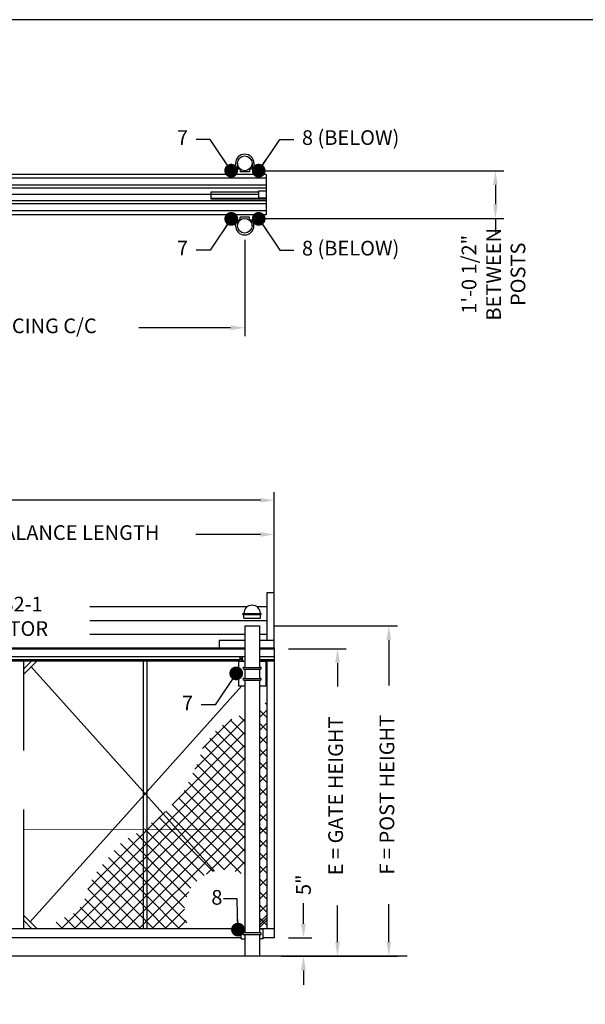
# Model space of a CAD drawing. Units: inches. Extents: x 0 to 864, y -141 to 435.
# Drawn here: x 386 to 540, y 167 to 435 of the extents above; entities that cross this region are included whole.
import ezdxf

# ---------------------------------------------------------------- set-up
doc = ezdxf.new("R2010")
doc.units = ezdxf.units.IN
doc.header["$LTSCALE"] = 24
doc.header["$MEASUREMENT"] = 0
doc.header["$PDMODE"] = 3
doc.linetypes.add('HIDDEN', pattern=[0.375, 0.25, -0.125])
for name, color, linetype in [('CABLE', 9, 'Continuous'), ('chain', 3, 'HIDDEN'), ('DIM', 4, 'Continuous'), ('DIMENSIONS', 4, 'Continuous'), ('FABRIC', 31, 'Continuous'), ('FRAME', 201, 'Continuous'), ('GRADE', 3, 'Continuous'), ('HARDWARE', 10, 'Continuous'), ('POSTS', 30, 'Continuous'), ('TEXT', 2, 'Continuous'), ('TITLE', 61, 'Continuous')]:
    doc.layers.add(name, color=color, linetype=linetype)
doc.styles.add('DIMENSIONS', font='simplex.shx', dxfattribs={"height": 4})
doc.styles.add('TEXT', font='simplex.shx', dxfattribs={"height": 4})
doc.dimstyles.new('DIMENSIONS', dxfattribs={"dimscale": 48, "dimtxt": 0.078125, "dimasz": 0.078125, "dimexe": 0.046875, "dimexo": 0.078125, "dimgap": 0.046875, "dimtad": 0, "dimdec": 4, "dimzin": 3, "dimdsep": 46, "dimlunit": 4, "dimtxsty": 'DIMENSIONS', "dimcen": 0.046875, "dimadec": 0, "dimazin": 0, "dimtfac": 2.3, "dimtdec": 4, "dimtofl": 0, "dimtmove": 0, "dimatfit": 0, "dimfxl": 1, "dimfrac": 2, "dimtolj": 1, "dimtzin": 3, "dimarcsym": 0})
doc.dimstyles.new('TEXT', dxfattribs={"dimscale": 48, "dimtxt": 0.078125, "dimasz": 0.078125, "dimexe": 0.046875, "dimexo": 0.078125, "dimgap": 0.046875, "dimtad": 0, "dimdec": 4, "dimzin": 3, "dimdsep": 46, "dimlunit": 4, "dimtxsty": 'TEXT', "dimcen": 0.046875, "dimadec": 0, "dimazin": 0, "dimtfac": 2.3, "dimtdec": 4, "dimtofl": 0, "dimtmove": 0, "dimatfit": 0, "dimldrblk": 'DOT', "dimfxl": 1, "dimfrac": 2, "dimtolj": 1, "dimtzin": 3, "dimarcsym": 0})

# ---------------------------------------------------------------- blocks, each defined once
blk = doc.blocks.new('*D4')
at = {"color": 0, "linetype": 'ByBlock', "lineweight": -2}
for p, q in [((311.2, 276.29), (311.2, 297.2)), ((455.2, 267.79), (455.2, 297.2)), ((314.95, 294.95), (333.27, 294.95)), ((451.45, 294.95), (433.89, 294.95))]:
    blk.add_line(p, q, dxfattribs=at)
at = {"color": 0, "linetype": 'ByBlock'}
for points in [[(311.2, 294.95), (314.95, 294.33), (314.95, 295.58)], [(455.2, 294.95), (451.45, 294.33), (451.45, 295.58)]]:
    blk.add_solid(points, dxfattribs=at)
at = {"layer": 'DEFPOINTS', "color": 0, "linetype": 'ByBlock'}
for p in [(311.2, 272.54), (455.2, 264.04)]:
    blk.add_point(p, dxfattribs=at)
at = {"color": 0, "linetype": 'ByBlock', "lineweight": -2, "insert": (383.58, 294.95), "char_height": 4, "attachment_point": 5, "style": 'DIMENSIONS'}
blk.add_mtext('D = COUNTERBALANCE LENGTH', dxfattribs=at)
blk = doc.blocks.new('*D5')
at = {"color": 0, "linetype": 'ByBlock', "lineweight": -2}
for p, q in [((43.2, 276.29), (43.2, 306.52)), ((455.2, 267.79), (455.2, 306.52)), ((46.95, 304.27), (202.36, 304.27)), ((451.45, 304.27), (293.06, 304.27))]:
    blk.add_line(p, q, dxfattribs=at)
at = {"color": 0, "linetype": 'ByBlock'}
for points in [[(43.2, 304.27), (46.95, 303.64), (46.95, 304.89)], [(455.2, 304.27), (451.45, 303.64), (451.45, 304.89)]]:
    blk.add_solid(points, dxfattribs=at)
at = {"layer": 'DEFPOINTS', "color": 0, "linetype": 'ByBlock'}
for p in [(43.2, 272.54), (455.2, 264.04)]:
    blk.add_point(p, dxfattribs=at)
at = {"color": 0, "linetype": 'ByBlock', "lineweight": -2, "insert": (247.71, 304.27), "char_height": 4, "attachment_point": 5, "style": 'DIMENSIONS'}
blk.add_mtext('C = OVERALL GATE LENGTH', dxfattribs=at)
blk = doc.blocks.new('_Dot')
at = {"color": 0, "linetype": 'ByBlock', "lineweight": -2}
blk.add_line((-0.5, 0), (-1, 0), dxfattribs=at)
at = {"color": 0, "linetype": 'ByBlock', "const_width": 0.5}
blk.add_lwpolyline([(-0.25, 0, 1), (0.25, 0, 1)], format="xyb", close=True, dxfattribs=at)
blk = doc.blocks.new('*D10')
at = {"color": 0, "linetype": 'ByBlock', "lineweight": -2}
for p, q in [((455.07, 270.04), (488.77, 270.04)), ((486.45, 266.17), (486.45, 253.85)), ((486.45, 183.91), (486.45, 194.28)), ((457.21, 180.04), (488.77, 180.04))]:
    blk.add_line(p, q, dxfattribs=at)
at = {"color": 0, "linetype": 'ByBlock'}
for points in [[(486.45, 270.04), (487.1, 266.17), (485.8, 266.17)], [(486.45, 180.04), (487.1, 183.91), (485.8, 183.91)]]:
    blk.add_solid(points, dxfattribs=at)
at = {"layer": 'DEFPOINTS', "color": 0, "linetype": 'ByBlock'}
for p in [(451.2, 270.04), (453.33, 180.04)]:
    blk.add_point(p, dxfattribs=at)
at = {"color": 0, "linetype": 'ByBlock', "lineweight": -2, "insert": (486.45, 224.06), "char_height": 4, "attachment_point": 5, "rotation": 90, "style": 'DIMENSIONS'}
blk.add_mtext('F = POST HEIGHT', dxfattribs=at)
blk = doc.blocks.new('*D11')
at = {"color": 0, "linetype": 'ByBlock', "lineweight": -2}
for p, q in [((459.07, 263.79), (474.8, 263.79)), ((472.47, 259.92), (472.47, 253.58)), ((472.47, 183.91), (472.47, 193.9)), ((457.21, 180.04), (474.8, 180.04))]:
    blk.add_line(p, q, dxfattribs=at)
at = {"color": 0, "linetype": 'ByBlock'}
for points in [[(472.47, 263.79), (473.12, 259.92), (471.83, 259.92)], [(472.47, 180.04), (473.12, 183.91), (471.83, 183.91)]]:
    blk.add_solid(points, dxfattribs=at)
at = {"layer": 'DEFPOINTS', "color": 0, "linetype": 'ByBlock'}
for p in [(455.2, 263.79), (453.33, 180.04)]:
    blk.add_point(p, dxfattribs=at)
at = {"color": 0, "linetype": 'ByBlock', "lineweight": -2, "insert": (472.47, 223.74), "char_height": 4, "attachment_point": 5, "rotation": 90, "style": 'DIMENSIONS'}
blk.add_mtext('E = GATE HEIGHT', dxfattribs=at)
blk = doc.blocks.new('*D6')
at = {"color": 0, "linetype": 'ByBlock', "lineweight": -2}
for p, q in [((309.06, 375.19), (309.06, 348.95)), ((447.2, 375.19), (447.2, 348.95)), ((312.93, 351.27), (337.95, 351.27)), ((443.33, 351.27), (418.31, 351.27))]:
    blk.add_line(p, q, dxfattribs=at)
at = {"color": 0, "linetype": 'ByBlock'}
for points in [[(309.06, 351.27), (312.93, 350.63), (312.93, 351.92)], [(447.2, 351.27), (443.33, 350.63), (443.33, 351.92)]]:
    blk.add_solid(points, dxfattribs=at)
at = {"layer": 'DEFPOINTS', "color": 0, "linetype": 'ByBlock'}
for p in [(309.06, 379.06), (447.2, 379.06)]:
    blk.add_point(p, dxfattribs=at)
at = {"color": 0, "linetype": 'ByBlock', "lineweight": -2, "insert": (378.13, 351.27), "char_height": 4, "attachment_point": 5, "style": 'DIMENSIONS'}
blk.add_mtext('B = POST SPACING C/C', dxfattribs=at)
blk = doc.blocks.new('Q')
at = {"layer": 'FABRIC'}
for p, q in [((451.2, 245.12), (453.2, 247.12)), ((453.2, 245.11), (451.2, 247.11)), ((453.2, 248.64), (452.75, 249.08)), ((433.59, 231.05), (447.2, 244.66)), ((435.65, 236.65), (443.63, 244.63)), ((447.2, 240.5), (443.24, 244.46)), ((447.2, 244.04), (445.68, 245.55)), ((447.2, 236.96), (441.12, 243.04)), ((451.2, 241.59), (453.2, 243.59)), ((453.2, 241.57), (451.2, 243.57)), ((427.37, 221.3), (447.2, 241.12)), ((447.2, 229.89), (437.65, 239.44)), ((447.2, 233.43), (439.25, 241.38)), ((451.2, 238.05), (453.2, 240.05)), ((453.2, 238.04), (451.2, 240.03)), ((426.6, 216.99), (447.2, 237.59)), ((447.2, 226.36), (436.16, 237.39)), ((451.2, 234.52), (453.2, 236.52)), ((453.2, 234.5), (451.2, 236.5)), ((428.27, 215.12), (447.2, 234.05)), ((447.2, 222.82), (435.13, 234.89)), ((447.2, 219.29), (434.17, 232.31)), ((451.2, 230.98), (453.2, 232.98)), ((453.2, 230.96), (451.2, 232.96)), ((429.94, 213.26), (447.2, 230.52)), ((447.2, 215.75), (433.05, 229.89)), ((451.2, 227.45), (453.2, 229.44)), ((453.2, 227.43), (451.2, 229.43)), ((431.61, 211.4), (447.2, 226.98)), ((447.2, 212.22), (431.9, 227.51)), ((451.2, 223.91), (453.2, 225.91)), ((453.2, 223.89), (451.2, 225.89)), ((446.3, 206.04), (429.13, 223.21)), ((447.2, 208.68), (430.68, 225.19)), ((433.28, 209.53), (447.2, 223.44)), ((442.76, 206.04), (427.44, 221.37)), ((451.2, 220.37), (453.2, 222.37)), ((453.2, 220.36), (451.2, 222.36)), ((420.4, 214.33), (424.92, 218.85)), ((435.69, 206.04), (423.75, 217.99)), ((424.92, 218.85), (425.51, 219.44)), ((439.23, 206.04), (425.69, 219.58)), ((434.95, 207.67), (447.2, 219.91)), ((451.2, 216.84), (453.2, 218.84)), ((453.2, 216.82), (451.2, 218.82)), ((420.4, 214.26), (419.87, 214.79)), ((420.4, 210.8), (426.6, 216.99)), ((420.4, 207.26), (428.27, 215.12)), ((432.16, 206.04), (421.81, 216.39)), ((436.86, 206.04), (447.2, 216.37)), ((451.2, 213.3), (453.2, 215.3)), ((453.2, 213.29), (451.2, 215.29)), ((412.11, 206.04), (419.4, 213.33)), ((419.4, 208.19), (415.39, 212.2)), ((419.4, 211.72), (417.65, 213.48)), ((419.4, 213.33), (420.4, 214.33)), ((428.62, 206.04), (420.4, 214.26)), ((422.72, 206.04), (429.94, 213.26)), ((440.4, 206.04), (447.2, 212.84)), ((418.02, 206.04), (413.33, 210.73)), ((415.65, 206.04), (419.4, 209.8)), ((420.4, 210.72), (419.4, 211.72)), ((419.4, 209.8), (420.4, 210.8)), ((425.09, 206.04), (420.4, 210.72)), ((426.26, 206.04), (431.61, 211.4)), ((429.79, 206.04), (433.28, 209.53)), ((443.93, 206.04), (447.2, 209.3)), ((451.2, 209.77), (453.2, 211.77)), ((453.2, 209.75), (451.2, 211.75)), ((410.94, 206.04), (410.02, 206.97)), ((414.48, 206.04), (411.63, 208.89)), ((420.4, 207.19), (419.4, 208.19)), ((419.4, 206.26), (420.4, 207.26)), ((421.55, 206.04), (420.4, 207.19)), ((451.2, 206.23), (453.2, 208.23)), ((453.2, 206.22), (451.2, 208.22)), ((397.15, 187.54), (415.65, 206.04)), ((400.69, 187.54), (419.19, 206.04)), ((404.44, 198.37), (412.11, 206.04)), ((419.4, 194.05), (408.4, 205.05)), ((419.4, 197.58), (410.94, 206.04)), ((419.4, 201.12), (414.48, 206.04)), ((419.4, 204.65), (418.02, 206.04)), ((420.4, 203.65), (419.4, 204.65)), ((420.4, 203.72), (422.72, 206.04)), ((420.4, 200.19), (426.26, 206.04)), ((420.4, 196.65), (429.79, 206.04)), ((420.4, 193.12), (433.33, 206.04)), ((420.4, 189.58), (436.63, 205.8)), ((431.37, 196.23), (421.55, 206.04)), ((432.52, 198.61), (425.09, 206.04)), ((434.11, 200.55), (428.62, 206.04)), ((436.12, 202.08), (432.16, 206.04)), ((438.58, 203.15), (435.69, 206.04)), ((436.81, 202.45), (438.3, 203.94)), ((438.3, 203.94), (440.4, 206.04)), ((441.67, 203.6), (439.23, 206.04)), ((441.49, 203.59), (443.93, 206.04)), ((446.2, 202.61), (442.76, 206.04)), ((444.62, 203.19), (447.2, 205.77)), ((447.2, 205.15), (446.3, 206.04)), ((451.2, 202.7), (453.2, 204.7)), ((453.2, 202.68), (451.2, 204.68)), ((404.22, 187.54), (419.4, 202.72)), ((419.4, 190.51), (406.89, 203.02)), ((419.4, 202.72), (420.4, 203.72)), ((430.8, 193.26), (420.4, 203.65)), ((447.1, 202.14), (447.2, 202.23)), ((418.84, 187.54), (405.48, 200.9)), ((407.76, 187.54), (419.4, 199.19)), ((420.4, 200.12), (419.4, 201.12)), ((419.4, 199.19), (420.4, 200.19)), ((431.39, 189.13), (420.4, 200.12)), ((451.2, 199.16), (453.2, 201.16)), ((453.2, 199.15), (451.2, 201.14)), ((415.3, 187.54), (404.45, 198.39)), ((420.4, 196.58), (419.4, 197.58)), ((419.4, 195.65), (420.4, 196.65)), ((429.44, 187.54), (420.4, 196.58)), ((421.9, 187.54), (431.93, 197.57)), ((451.2, 195.63), (453.2, 197.63)), ((453.2, 195.61), (451.2, 197.61)), ((408.23, 187.54), (402.32, 193.45)), ((411.77, 187.54), (403.64, 195.67)), ((411.29, 187.54), (419.4, 195.65)), ((420.4, 193.05), (419.4, 194.05)), ((451.2, 192.09), (453.2, 194.09)), ((453.2, 192.07), (451.2, 194.07)), ((401.16, 187.54), (398.07, 190.63)), ((404.7, 187.54), (400.5, 191.74)), ((414.83, 187.54), (419.4, 192.12)), ((419.4, 192.12), (420.4, 193.12)), ((420.4, 189.51), (419.4, 190.51)), ((425.91, 187.54), (420.4, 193.05)), ((425.43, 187.54), (430.79, 192.89)), ((451.2, 188.56), (453.2, 190.55)), ((451.82, 189.91), (451.2, 190.54)), ((397.62, 187.54), (395.79, 189.38)), ((418.36, 187.54), (419.4, 188.58)), ((419.4, 188.58), (420.4, 189.58)), ((422.37, 187.54), (420.4, 189.51)), ((428.97, 187.54), (431.19, 189.76)), ((452.53, 189.2), (451.82, 189.91)), ((453.2, 188.54), (452.53, 189.2))]:
    blk.add_line(p, q, dxfattribs=at)
blk = doc.blocks.new('*D12')
at = {"color": 0, "linetype": 'ByBlock', "lineweight": -2}
for p, q in [((463.19, 188.91), (463.19, 194.52)), ((459.07, 185.04), (465.51, 185.04)), ((459.07, 180.04), (465.51, 180.04)), ((463.19, 176.17), (463.19, 172.29))]:
    blk.add_line(p, q, dxfattribs=at)
at = {"color": 0, "linetype": 'ByBlock'}
for points in [[(463.19, 185.04), (462.54, 188.91), (463.84, 188.91)], [(463.19, 180.04), (462.54, 176.17), (463.84, 176.17)]]:
    blk.add_solid(points, dxfattribs=at)
at = {"layer": 'DEFPOINTS', "color": 0, "linetype": 'ByBlock'}
for p in [(455.2, 185.04), (455.2, 180.04)]:
    blk.add_point(p, dxfattribs=at)
at = {"color": 0, "linetype": 'ByBlock', "lineweight": -2, "insert": (463.19, 199.53), "char_height": 4, "attachment_point": 5, "rotation": 90, "style": 'DIMENSIONS'}
blk.add_mtext('\\A1;5"', dxfattribs=at)
blk = doc.blocks.new('*D13')
at = {"color": 0, "linetype": 'ByBlock', "lineweight": -2}
for p, q in [((451.06, 394.06), (517.81, 394.06)), ((515.49, 390.19), (515.49, 384.93)), ((451.06, 381.06), (517.81, 381.06)), ((515.49, 381.06), (515.49, 377.19))]:
    blk.add_line(p, q, dxfattribs=at)
at = {"color": 0, "linetype": 'ByBlock'}
for points in [[(515.49, 394.06), (514.85, 390.19), (516.14, 390.19)], [(515.49, 381.06), (514.85, 384.93), (516.14, 384.93)]]:
    blk.add_solid(points, dxfattribs=at)
at = {"layer": 'DEFPOINTS', "color": 0, "linetype": 'ByBlock'}
for p in [(447.2, 394.06), (447.2, 381.06)]:
    blk.add_point(p, dxfattribs=at)
at = {"color": 0, "linetype": 'ByBlock', "lineweight": -2, "insert": (515.49, 365.83), "char_height": 4, "attachment_point": 5, "rotation": 90, "style": 'DIMENSIONS'}
blk.add_mtext('1\'-0 1/2"\\PBETWEEN\\PPOSTS', dxfattribs=at)

msp = doc.modelspace()

# ---------------------------------------------------------------- linework, layer by layer
at = {"layer": 'CABLE'}
for p, q in [((388.98392, 258.93082), (419.40422, 225.00799)), ((446.31624, 253.62469), (420.56701, 224.96433)), ((420.56701, 224.96433), (388.73392, 189.41246)), ((419.40422, 225.00799), (438.92118, 203.24389)), ((451.19695, 189.55472), (451.32452, 189.41246))]:
    msp.add_line(p, q, dxfattribs=at)
at = {"layer": 'chain', "linetype": 'ByBlock'}
for points in [[(419.52949, 214.54114, 0.25, 0.25, 0), (386.8626, 214.54114, 0, 0, 0)], [(447.19584, 214.54114, 0.25, 0.25, 0), (420.52949, 214.54114, 0, 0, 0)], [(453.19584, 214.54114, 0.25, 0.25, 0), (451.19695, 214.54114, 0, 0, 0)]]:
    msp.add_lwpolyline(points, format="xyseb", dxfattribs=at)
at = {"layer": 'FABRIC'}
for p, q in [((433.32763, 206.04114), (434.95416, 207.66767)), ((419.18549, 206.04114), (419.40422, 206.25986)), ((436.6257, 205.80367), (436.86316, 206.04114))]:
    msp.add_line(p, q, dxfattribs=at)
at = {"layer": 'FRAME'}
for p, q in [((453.06078, 393.05957), (43.19584, 393.05957)), ((453.06078, 392.0325), (43.19584, 392.0325)), ((453.06078, 393.05957), (453.06078, 382.05957)), ((453.06078, 390.12157), (43.19584, 390.12157)), ((453.06078, 389.30957), (43.19584, 389.30957)), ((453.06078, 385.80957), (43.19584, 385.80957)), ((453.06078, 384.99757), (43.19584, 384.99757)), ((453.06078, 383.08663), (43.19584, 383.08663)), ((453.06078, 382.05957), (43.19584, 382.05957)), ((313.19695, 264.04114), (447.19584, 264.04114)), ((313.19695, 263.79114), (447.19584, 263.79114)), ((451.19695, 264.04114), (455.19639, 264.04114)), ((451.19695, 263.79114), (455.19639, 263.79114)), ((455.19639, 264.04114), (455.19639, 185.04114)), ((313.19695, 261.72914), (447.19584, 261.72914)), ((314.79118, 260.85414), (445.6016, 260.85414)), ((314.80016, 260.55214), (445.59263, 260.55214)), ((386.8626, 260.55214), (386.8626, 236.14683)), ((389.19102, 260.55214), (386.8626, 258.22371)), ((390.60524, 260.55214), (386.8626, 256.8095)), ((419.52949, 260.55214), (419.52949, 187.54114)), ((420.52949, 260.55214), (420.52949, 187.54114)), ((451.19695, 261.72914), (455.19639, 261.72914)), ((451.19695, 260.85414), (455.19639, 260.85414)), ((451.19695, 260.55214), (455.19639, 260.55214)), ((453.19584, 260.55214), (453.19584, 187.54114)), ((452.94639, 258.47316), (453.19584, 258.22371)), ((452.94639, 257.05894), (453.19584, 256.8095)), ((386.8626, 220.00238), (386.8626, 187.54114)), ((390.60524, 187.54114), (386.8626, 191.28378)), ((451.19695, 189.28434), (453.19639, 191.28378)), ((389.19102, 187.54114), (386.8626, 189.86957)), ((451.19695, 187.87012), (453.19639, 189.86957)), ((447.19584, 187.54114), (313.19695, 187.54114)), ((455.19639, 187.54114), (451.19695, 187.54114)), ((446.19639, 185.04114), (314.19639, 185.04114)), ((455.19639, 185.04114), (452.19639, 185.04114))]:
    msp.add_line(p, q, dxfattribs=at)
at = {"layer": 'GRADE'}
msp.add_line((491.48175, 180.04114), (8.64859, 180.04114), dxfattribs=at)
at = {"layer": 'HARDWARE'}
for p, q in [((445.94639, 394.49755), (443.44639, 394.49755)), ((443.44639, 393.05957), (443.44639, 394.49755)), ((444.69639, 396.05951), (444.69639, 394.49826)), ((445.19639, 396.05951), (445.19639, 394.49826)), ((445.94639, 394.49755), (445.94639, 393.74755)), ((448.44639, 394.49755), (448.44639, 393.74755)), ((450.94639, 394.49755), (448.44639, 394.49755)), ((449.19639, 396.05951), (449.19639, 394.49826)), ((449.69639, 396.05951), (449.69639, 394.49826)), ((450.94639, 393.05957), (450.94639, 394.49755)), ((448.44639, 393.74755), (445.94639, 393.74755)), ((451.06078, 387.55957), (45.19584, 387.55957)), ((438.06078, 388.30957), (451.06078, 388.30957)), ((438.06078, 386.30957), (438.06078, 388.30957)), ((438.06078, 386.55957), (451.06078, 386.55957)), ((453.06078, 386.30957), (438.06078, 386.30957)), ((443.44639, 382.05957), (443.44639, 380.62158)), ((448.44639, 381.37158), (445.94639, 381.37158)), ((445.94639, 380.62158), (445.94639, 381.37158)), ((448.44639, 380.62158), (448.44639, 381.37158)), ((450.94639, 382.05957), (450.94639, 380.62158)), ((445.94639, 380.62158), (443.44639, 380.62158)), ((444.69639, 379.05962), (444.69639, 380.62087)), ((445.19639, 379.05962), (445.19639, 380.62087)), ((450.94639, 380.62158), (448.44639, 380.62158)), ((449.19639, 379.05962), (449.19639, 380.62087)), ((449.69639, 379.05962), (449.69639, 380.62087)), ((453.19639, 279.04114), (453.19639, 266.04114)), ((455.19639, 279.04114), (453.19639, 279.04114)), ((455.19639, 264.04114), (455.19639, 279.04114)), ((405.00055, 275.29114), (447.9155, 275.29114)), ((450.47729, 275.29114), (451.19639, 275.29114)), ((451.19639, 275.29114), (453.19639, 275.29114)), ((405.00055, 271.54114), (451.19639, 271.54114)), ((451.19639, 271.54114), (453.19639, 271.54114)), ((405.00055, 267.79114), (447.19584, 267.79114)), ((447.19639, 266.04114), (440.19639, 266.04114)), ((440.19639, 266.04114), (440.19639, 264.04114)), ((451.19639, 267.79114), (453.19639, 267.79114)), ((455.19639, 266.04114), (451.19639, 266.04114)), ((447.19584, 260.37469), (445.44639, 260.37469)), ((445.44639, 260.37469), (445.44639, 253.62469)), ((445.59263, 260.37469), (445.59263, 260.82469)), ((446.53984, 260.93719), (445.72794, 260.93719)), ((445.82139, 261.72914), (445.82139, 260.93719)), ((446.44639, 261.18719), (445.82139, 261.18719)), ((446.44639, 261.06219), (445.82139, 261.06219)), ((445.86326, 260.37469), (445.86326, 260.82469)), ((446.32139, 261.12469), (445.94639, 261.12469)), ((446.32139, 260.99969), (445.94639, 260.99969)), ((446.40453, 260.37469), (446.40453, 260.82469)), ((446.44639, 261.72914), (446.44639, 260.93719)), ((446.67516, 260.37469), (446.67516, 260.82469)), ((452.94639, 260.37469), (451.19695, 260.37469)), ((452.94639, 260.37469), (452.94639, 253.62469)), ((446.94639, 258.74969), (451.44639, 258.74969)), ((446.94639, 258.24969), (451.44639, 258.24969)), ((446.94639, 255.74969), (451.44639, 255.74969)), ((446.94639, 255.24969), (451.44639, 255.24969)), ((447.19584, 253.62469), (445.44639, 253.62469)), ((452.94639, 253.62469), (451.19695, 253.62469)), ((447.19584, 187.54114), (446.19639, 187.54114)), ((446.19639, 184.79114), (446.19639, 187.54114)), ((451.44639, 186.41614), (446.94639, 186.41614)), ((451.44639, 185.91614), (446.94639, 185.91614)), ((451.19695, 187.54114), (452.19639, 187.54114)), ((452.19639, 187.54114), (451.19695, 187.54114)), ((452.19639, 184.79114), (452.19639, 187.54114)), ((446.19639, 184.79114), (447.19584, 184.79114)), ((452.19639, 184.79114), (451.19695, 184.79114))]:
    msp.add_line(p, q, dxfattribs=at)
msp.add_lwpolyline([(453.06078, 388.55957), (453.06078, 386.55957), (451.06078, 386.55957), (451.06078, 388.55957)], close=True, dxfattribs=at)
for centre, radius, start, end in [((447.19639, 396.05951), 2.5, 0, 180), ((447.19639, 379.05962), 2.5, 180, 0), ((445.72794, 260.79956), 0.13763, 10.5207871, 169.4792129), ((446.13389, 260.55541), 0.38177, 44.8554507, 135.1445493), ((446.53984, 260.79956), 0.13763, 10.5207871, 169.4792129), ((446.94639, 258.49969), 0.25, 90, 270), ((451.44639, 258.49969), 0.25, 270, 90), ((446.94639, 255.49969), 0.25, 90, 270), ((451.44639, 255.49969), 0.25, 270, 90), ((446.94639, 186.16614), 0.25, 90, 270), ((451.44639, 186.16614), 0.25, 270, 90)]:
    msp.add_arc(centre, radius, start, end, dxfattribs=at)
at = {"layer": 'POSTS'}
for p, q in [((446.6957, 273.1905), (446.6957, 273.44057)), ((446.6957, 273.44057), (451.69709, 273.44057)), ((446.6957, 273.1905), (451.69709, 273.1905)), ((446.94577, 272.19022), (446.94577, 273.1905)), ((446.94577, 272.19022), (451.44702, 272.19022)), ((451.44702, 272.19022), (451.44702, 273.1905)), ((451.69709, 273.1905), (451.69709, 273.44057)), ((447.19584, 270.04114), (447.19584, 258.74969)), ((447.19584, 270.04114), (451.19695, 270.04114)), ((451.19695, 270.04114), (451.19695, 258.74969)), ((447.19584, 258.24969), (447.19584, 255.74969)), ((451.19695, 258.24969), (451.19695, 255.74969)), ((447.19584, 255.24969), (447.19584, 186.41614)), ((451.19695, 255.24969), (451.19695, 186.41614)), ((447.19584, 185.91614), (447.19584, 180.04114)), ((447.19584, 185.91614), (447.19584, 180.04114)), ((451.19695, 185.91614), (451.19695, 180.04114)), ((451.19695, 185.91614), (451.19695, 180.04114))]:
    msp.add_line(p, q, dxfattribs=at)
for centre in [(447.19639, 396.05951), (447.19639, 379.05962)]:
    msp.add_circle(centre, 2.00056, dxfattribs=at)
msp.add_arc((449.19639, 273.44057), 2.25062, 0, 180, dxfattribs=at)
at = {"layer": 'TITLE'}
msp.add_lwpolyline([(0, -140.81214), (864, -140.81214), (864, 435.18786), (0, 435.18786)], close=True, dxfattribs=at)

# ---------------------------------------------------------------- block references
at = {"layer": 'TEXT'}
msp.add_blockref('Q', (0, 0), dxfattribs=at)

# ---------------------------------------------------------------- texts
at = {"layer": 'TEXT', "char_height": 4, "style": 'TEXT'}
for s, insert, attachment_point in [('7', (431.72148, 402.55718), 6), ('8 (BELOW)', (462.76917, 402.55718), 4), ('7', (431.72148, 372.43611), 6), ('8 (BELOW)', (462.76917, 372.43611), 4), ('TYM-VS2-1\\POPERATOR', (365.31334, 272.13563), 4), ('7', (433.09216, 248.50372), 6), ('8', (441.1122, 195.58048), 6)]:
    msp.add_mtext(s, dxfattribs=dict(at, insert=insert, attachment_point=attachment_point))

# ---------------------------------------------------------------- dimensions: what is measured, and where the dimension line sits
at = {"layer": 'DIM'}
for base, p1, p2, angle, text, picture, middle in [((515.49073, 381.06018), (447.19639, 394.05896), (447.19639, 381.06018), 90, '1\'-0 1/2"\\PBETWEEN\\PPOSTS', '*D13', (515.49073, 365.82539)), ((447.19639, 351.27281), (309.06078, 379.05962), (447.19639, 379.05962), 0, 'B = POST SPACING C/C', '*D6', (378.12859, 351.27281))]:
    dim = msp.add_linear_dim(base=base, p1=p1, p2=p2, angle=angle, text=text, dimstyle='DIMENSIONS', override={"dimscale": 49.50495, "dimtxt": 0.09375, "dimtfac": 2.4, "dimatfit": 3}, dxfattribs=at)
    dim.commit()
    dim.dimension.update_dxf_attribs({"geometry": picture, "text_midpoint": middle})
at = {"layer": 'DIMENSIONS'}
dim = msp.add_linear_dim(base=(455.19639, 304.26655), p1=(43.19639, 272.54183), p2=(455.19639, 264.04114), text='C = OVERALL GATE LENGTH', dimstyle='DIMENSIONS', dxfattribs=at)
dim.commit()
dim.dimension.update_dxf_attribs({"geometry": '*D5', "text_midpoint": (247.71392, 304.26655), "dimtype": 160})
dim = msp.add_linear_dim(base=(455.19639, 294.95436), p1=(311.19639, 272.54183), p2=(455.19639, 264.04114), text='D = COUNTERBALANCE LENGTH', dimstyle='DIMENSIONS', override={"dimatfit": 3}, dxfattribs=at)
dim.commit()
dim.dimension.update_dxf_attribs({"geometry": '*D4', "text_midpoint": (383.58253, 294.95436), "dimtype": 160})
for base, p2, text, picture, middle in [((486.45061, 270.04114), (451.19695, 270.04114), 'F = POST HEIGHT', '*D10', (486.45061, 224.06434)), ((472.47267, 263.79114), (455.19639, 263.79114), 'E = GATE HEIGHT', '*D11', (472.47267, 223.74058))]:
    dim = msp.add_linear_dim(base=base, p1=(453.33311, 180.04114), p2=p2, angle=90, text=text, dimstyle='DIMENSIONS', override={"dimscale": 49.585255, "dimtxt": 0.09375, "dimtfac": 2.4, "dimatfit": 3}, dxfattribs=at)
    dim.commit()
    dim.dimension.update_dxf_attribs({"geometry": picture, "text_midpoint": middle, "dimtype": 160})
dim = msp.add_linear_dim(base=(463.19044, 180.04114), p1=(455.19639, 185.04114), p2=(455.19639, 180.04114), angle=90, dimstyle='DIMENSIONS', override={"dimscale": 49.585255, "dimtxt": 0.09375, "dimtfac": 2.4, "dimatfit": 3}, dxfattribs=at)
dim.commit()
dim.dimension.update_dxf_attribs({"geometry": '*D12', "text_midpoint": (463.19044, 199.52792), "dimtype": 160})

# ---------------------------------------------------------------- leaders
at = {"layer": 'TEXT', "annotation_type": 0, "has_hookline": 1}
for points, hookline_direction, text_width in [([(337.59351, 402.29771), (348.7854, 414.52911), (352.5354, 414.52911)], 0, 34.04), ([(443.49532, 394.05938), (437.72148, 402.55718), (433.97148, 402.55718)], 1, 2.68), ([(450.99532, 394.05938), (456.76917, 402.55718), (460.51917, 402.55718)], 0, 31.08), ([(443.49532, 380.93391), (437.72148, 372.43611), (433.97148, 372.43611)], 1, 2.68), ([(450.99532, 380.93391), (456.76917, 372.43611), (460.51917, 372.43611)], 0, 31.08), ([(342.4937, 242.74614), (361.35276, 271.4736), (365.10276, 271.4736)], 0, 34.04), ([(444.86601, 257.11114), (439.09216, 248.50372), (435.34216, 248.50372)], 1, 2.68), ([(370.65545, 215.06401), (372.95518, 227.4761), (376.70518, 227.4761)], 0, 16.64), ([(445.34823, 187.31045), (445.11797, 195.73759), (441.36797, 195.73759)], 1, 2.68)]:
    msp.add_leader(points, dimstyle='TEXT', override={"dimgap": 0.046875, "dimtad": 0}, dxfattribs=dict(at, hookline_direction=hookline_direction, text_width=text_width))

doc.saveas('drawing.dxf')
